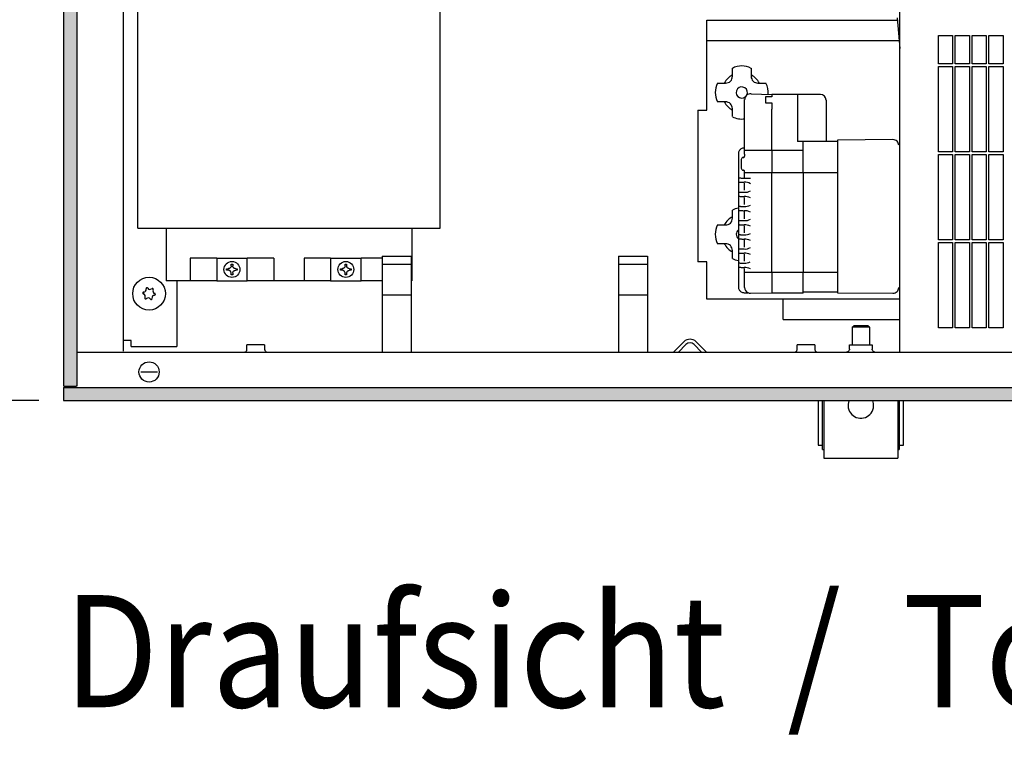
# Model space of a CAD drawing. Units: millimetres. Extents: x 634 to 8682, y 3487 to 8704.
# Drawn here: x 1193 to 1539, y 5935 to 6189 of the extents above; entities that cross this region are included whole.
import ezdxf

# ---------------------------------------------------------------- set-up
doc = ezdxf.new("R2010")
doc.units = ezdxf.units.MM
doc.layers.add('1', color=7, linetype='Continuous')
doc.styles.add('CONVERTER_18', font='txt.shx', dxfattribs={"width": 0.9})
doc.dimstyles.new('ME10_DIM_71', dxfattribs={"dimtxt": 40.25, "dimasz": 40.25, "dimexe": 13.125, "dimexo": 8.75, "dimgap": 15.75, "dimtad": 1, "dimdec": 1, "dimlfac": 0.03937, "dimdsep": 46, "dimtxsty": 'CONVERTER_18', "dimsah": 1, "dimcen": 0.09, "dimclrd": 6, "dimclre": 6, "dimclrt": 3, "dimadec": 0, "dimazin": 0, "dimtfac": 1, "dimtdec": 4, "dimtix": 1, "dimtmove": 0, "dimatfit": 3, "dimfxl": 1, "dimtolj": 1, "dimtzin": 0, "dimarcsym": 0})
pattern_1 = [(45, (0, 0), (-0.007071067812, 0.007071067812), [])]

# ---------------------------------------------------------------- blocks, each defined once
blk = doc.blocks.new('*D66')
at = {"layer": '1', "color": 6, "linetype": 'Continuous'}
for p, q in [((1199.71, 6300.32), (1107.83, 6300.32)), ((1120.96, 6300.32), (1120.96, 6055.32)), ((1199.71, 6055.32), (1107.83, 6055.32))]:
    blk.add_line(p, q, dxfattribs=at)
at = {"layer": '1', "color": 6}
for points in [[(1126.26, 6260.07), (1115.66, 6260.07), (1120.96, 6300.32)], [(1115.66, 6095.57), (1126.26, 6095.57), (1120.96, 6055.32)]]:
    blk.add_solid(points, dxfattribs=at)
at = {"layer": '1', "color": 3, "insert": (1105, 6149.99), "char_height": 40.25, "attachment_point": 7, "rotation": 90, "line_spacing_factor": 0.454545, "style": 'CONVERTER_18'}
blk.add_mtext('9.6', dxfattribs=at)

msp = doc.modelspace()

# ---------------------------------------------------------------- hatches: boundary and pattern name
at = {"layer": '1', "linetype": 'Continuous'}
h = msp.add_hatch(dxfattribs=at)
h.set_pattern_fill('_USER', color=6, scale=0.01, angle=45, pattern_type=0)
h.set_pattern_definition(pattern_1)
h.paths.add_polyline_path([(1212.86, 6295.32), (1208.66, 6295.32), (1208.46, 6295.32), (1208.46, 6060.32), (1208.66, 6060.32), (1212.86, 6060.32), (1213.06, 6060.32), (1213.06, 6295.32)])
h = msp.add_hatch(dxfattribs=at)
h.set_pattern_fill('_USER', color=6, scale=0.01, angle=45, pattern_type=0)
h.set_pattern_definition(pattern_1)
h.paths.add_polyline_path([(3208.46, 6055.32), (1208.46, 6055.32), (1208.46, 6055.52), (1208.46, 6059.72), (1208.46, 6059.92), (3208.46, 6059.92)])

# ---------------------------------------------------------------- linework, layer by layer
at = {"color": 6, "linetype": 'Continuous'}
for p, q in [((1208.46, 6295.32), (1208.46, 6060.32)), ((1213.06, 6295.32), (1213.06, 6060.32)), ((1434.36, 6157.3), (1434.36, 6188.84)), ((1434.36, 6188.84), (1501.29, 6188.84)), ((1501.22, 6189.69), (1502.16, 6178.89)), ((1501.92, 6181.57), (1434.36, 6181.57)), ((1520.71, 6183.52), (1520.71, 6173.52)), ((1521.61, 6173.52), (1521.61, 6183.52)), ((1526.61, 6183.52), (1526.61, 6173.52)), ((1527.51, 6173.52), (1527.51, 6183.52)), ((1532.51, 6183.52), (1532.51, 6173.52)), ((1533.41, 6173.52), (1533.41, 6183.52)), ((1538.41, 6183.52), (1538.41, 6173.52)), ((1520.71, 6173.52), (1515.71, 6173.52)), ((1526.61, 6173.52), (1521.61, 6173.52)), ((1532.51, 6173.52), (1527.51, 6173.52)), ((1538.41, 6173.52), (1533.41, 6173.52)), ((1443.35, 6169.15), (1443.35, 6171.96)), ((1449.96, 6171.96), (1449.96, 6169.15)), ((1515.71, 6172.62), (1520.71, 6172.62)), ((1520.71, 6172.62), (1520.71, 6142.62)), ((1521.61, 6142.62), (1521.61, 6172.62)), ((1521.61, 6172.62), (1526.61, 6172.62)), ((1526.61, 6172.62), (1526.61, 6142.62)), ((1527.51, 6142.62), (1527.51, 6172.62)), ((1527.51, 6172.62), (1532.51, 6172.62)), ((1532.51, 6172.62), (1532.51, 6142.62)), ((1533.41, 6172.62), (1538.41, 6172.62)), ((1533.41, 6142.62), (1533.41, 6172.62)), ((1538.41, 6172.62), (1538.41, 6142.62)), ((1438.17, 6166.77), (1440.98, 6166.77)), ((1452.33, 6166.77), (1455.14, 6166.77)), ((1440.98, 6160.17), (1438.17, 6160.17)), ((1457.26, 6161.97), (1454.96, 6161.97)), ((1454.96, 6161.97), (1454.96, 6159.83)), ((1454.96, 6159.83), (1457.26, 6159.83)), ((1457.26, 6162.81), (1457.26, 6161.97)), ((1457.26, 6159.83), (1457.26, 6157.61)), ((1466.26, 6162.81), (1466.26, 6146.21)), ((1431.16, 6157.3), (1431.16, 6104)), ((1443.35, 6154.98), (1443.35, 6157.79)), ((1457.26, 6143.18), (1457.26, 6157.61)), ((1476.26, 6146.21), (1466.26, 6146.21)), ((1468.26, 6135.16), (1468.26, 6146.21)), ((1480.26, 6146.21), (1480.26, 6135.02)), ((1447.66, 6141.82), (1447.66, 6143.98)), ((1447.66, 6143.18), (1468.26, 6143.18)), ((1457.26, 6143.18), (1457.26, 6135.16)), ((1520.71, 6142.62), (1515.71, 6142.62)), ((1526.61, 6142.62), (1521.61, 6142.62)), ((1532.51, 6142.62), (1527.51, 6142.62)), ((1538.41, 6142.62), (1533.41, 6142.62)), ((1446.46, 6139.91), (1446.46, 6136.95)), ((1447.66, 6141.82), (1447.66, 6141.08)), ((1515.71, 6141.72), (1520.71, 6141.72)), ((1520.71, 6141.72), (1520.71, 6111.72)), ((1521.61, 6141.72), (1526.61, 6141.72)), ((1521.61, 6111.72), (1521.61, 6141.72)), ((1526.61, 6141.72), (1526.61, 6111.72)), ((1527.51, 6141.72), (1532.51, 6141.72)), ((1527.51, 6111.72), (1527.51, 6141.72)), ((1532.51, 6141.72), (1532.51, 6111.72)), ((1533.41, 6141.72), (1538.41, 6141.72)), ((1533.41, 6111.72), (1533.41, 6141.72)), ((1538.41, 6141.72), (1538.41, 6111.72)), ((1447.66, 6133.59), (1447.66, 6135.77)), ((1480.26, 6135.2), (1447.66, 6135.2)), ((1457.26, 6100.29), (1457.26, 6135.16)), ((1468.26, 6135.16), (1468.26, 6100.29)), ((1447.46, 6133.42), (1449.66, 6133.42)), ((1480.26, 6135.02), (1480.26, 6100.45)), ((1447.66, 6129.11), (1447.66, 6131.6)), ((1447.66, 6124.13), (1447.66, 6126.62)), ((1443.35, 6119.34), (1443.35, 6122.15)), ((1447.66, 6119.14), (1447.66, 6121.64)), ((1244.46, 6115.82), (1244.46, 6097.32)), ((1330.71, 6115.82), (1330.71, 6097.32)), ((1438.17, 6116.96), (1440.98, 6116.96)), ((1447.66, 6114.16), (1447.66, 6116.65)), ((1447.66, 6109.18), (1447.66, 6111.67)), ((1520.71, 6111.72), (1515.71, 6111.72)), ((1526.61, 6111.72), (1521.61, 6111.72)), ((1532.51, 6111.72), (1527.51, 6111.72)), ((1538.41, 6111.72), (1533.41, 6111.72)), ((1440.98, 6110.36), (1438.17, 6110.36)), ((1443.35, 6105.17), (1443.35, 6107.98)), ((1515.71, 6110.82), (1520.71, 6110.82)), ((1520.71, 6110.82), (1520.71, 6080.82)), ((1521.61, 6110.82), (1526.61, 6110.82)), ((1521.61, 6080.82), (1521.61, 6110.82)), ((1526.61, 6110.82), (1526.61, 6080.82)), ((1527.51, 6110.82), (1532.51, 6110.82)), ((1527.51, 6080.82), (1527.51, 6110.82)), ((1532.51, 6110.82), (1532.51, 6080.82)), ((1533.41, 6110.82), (1538.41, 6110.82)), ((1533.41, 6080.82), (1533.41, 6110.82)), ((1538.41, 6110.82), (1538.41, 6080.82)), ((1262.23, 6105.32), (1252.93, 6105.32)), ((1252.93, 6105.32), (1252.93, 6097.32)), ((1262.23, 6105.32), (1262.23, 6097.32)), ((1262.23, 6105.32), (1262.27, 6105.32)), ((1262.27, 6105.32), (1263.2, 6105.32)), ((1263.2, 6105.32), (1271.97, 6105.32)), ((1271.97, 6105.32), (1272.89, 6105.32)), ((1272.89, 6105.32), (1272.93, 6105.32)), ((1272.93, 6097.32), (1272.93, 6105.32)), ((1282.23, 6105.32), (1272.93, 6105.32)), ((1282.23, 6105.32), (1282.23, 6097.32)), ((1302.23, 6105.32), (1292.93, 6105.32)), ((1292.93, 6105.32), (1292.93, 6097.32)), ((1302.23, 6105.32), (1302.23, 6097.32)), ((1302.23, 6105.32), (1302.27, 6105.32)), ((1302.27, 6105.32), (1303.2, 6105.32)), ((1303.2, 6105.32), (1311.97, 6105.32)), ((1311.97, 6105.32), (1312.89, 6105.32)), ((1312.89, 6105.32), (1312.93, 6105.32)), ((1312.93, 6097.32), (1312.93, 6105.32)), ((1320.36, 6105.32), (1312.93, 6105.32)), ((1320.36, 6105.97), (1330.56, 6105.97)), ((1320.36, 6105.97), (1320.36, 6072.32)), ((1330.56, 6105.97), (1330.56, 6072.32)), ((1403.36, 6105.97), (1413.56, 6105.97)), ((1403.36, 6105.97), (1403.36, 6072.32)), ((1413.56, 6105.97), (1413.56, 6072.32)), ((1447.66, 6104.2), (1447.66, 6106.69)), ((1265.71, 6101.58), (1266.25, 6101.58)), ((1265.71, 6101.05), (1265.71, 6101.58)), ((1266.25, 6101.05), (1265.71, 6101.05)), ((1266.26, 6101.58), (1266.25, 6101.58)), ((1266.26, 6101.05), (1266.25, 6101.05)), ((1266.3, 6101.59), (1266.26, 6101.58)), ((1266.3, 6101.05), (1266.26, 6101.05)), ((1266.41, 6101.6), (1266.3, 6101.59)), ((1266.51, 6101.02), (1266.3, 6101.05)), ((1266.57, 6101.64), (1266.41, 6101.6)), ((1266.57, 6101), (1266.51, 6101.02)), ((1266.65, 6101.66), (1266.57, 6101.64)), ((1266.59, 6100.99), (1266.57, 6101)), ((1266.7, 6100.95), (1266.59, 6100.99)), ((1266.72, 6101.69), (1266.65, 6101.66)), ((1266.72, 6100.94), (1266.7, 6100.95)), ((1266.75, 6101.71), (1266.72, 6101.69)), ((1266.78, 6100.91), (1266.72, 6100.94)), ((1266.78, 6101.73), (1266.75, 6101.71)), ((1266.8, 6101.74), (1266.78, 6101.73)), ((1266.86, 6100.85), (1266.78, 6100.91)), ((1266.83, 6101.76), (1266.8, 6101.74)), ((1266.95, 6101.85), (1266.83, 6101.76)), ((1266.9, 6100.83), (1266.86, 6100.85)), ((1266.92, 6100.81), (1266.9, 6100.83)), ((1266.98, 6100.76), (1266.92, 6100.81)), ((1267.11, 6102.02), (1266.95, 6101.85)), ((1267, 6100.74), (1266.98, 6100.76)), ((1267.03, 6100.7), (1267, 6100.74)), ((1267.06, 6100.68), (1267.03, 6100.7)), ((1267.08, 6100.64), (1267.06, 6100.68)), ((1267.13, 6100.58), (1267.08, 6100.64)), ((1267.15, 6102.08), (1267.11, 6102.02)), ((1267.16, 6100.54), (1267.13, 6100.58)), ((1267.16, 6102.1), (1267.15, 6102.08)), ((1267.17, 6102.12), (1267.16, 6102.1)), ((1267.18, 6102.13), (1267.17, 6102.12)), ((1267.2, 6102.17), (1267.18, 6102.13)), ((1267.25, 6102.28), (1267.2, 6102.17)), ((1267.29, 6102.43), (1267.25, 6102.28)), ((1267.3, 6102.49), (1267.29, 6102.43)), ((1267.31, 6102.55), (1267.3, 6102.49)), ((1267.32, 6102.64), (1267.31, 6102.55)), ((1267.32, 6102.65), (1267.32, 6103.19)), ((1267.32, 6103.19), (1267.85, 6103.19)), ((1267.32, 6102.65), (1267.32, 6102.64)), ((1267.85, 6103.19), (1267.85, 6102.65)), ((1267.85, 6102.64), (1267.85, 6102.65)), ((1267.86, 6102.49), (1267.85, 6102.64)), ((1267.9, 6102.33), (1267.86, 6102.49)), ((1267.92, 6102.28), (1267.9, 6102.33)), ((1267.94, 6102.23), (1267.92, 6102.28)), ((1267.96, 6102.17), (1267.94, 6102.23)), ((1267.99, 6102.12), (1267.96, 6102.17)), ((1268.01, 6102.1), (1267.99, 6102.12)), ((1268.01, 6102.08), (1268.01, 6102.1)), ((1268.04, 6102.04), (1268.01, 6102.08)), ((1268.01, 6100.54), (1268.04, 6100.58)), ((1268.06, 6102.02), (1268.04, 6102.04)), ((1268.04, 6100.59), (1268.08, 6100.64)), ((1268.04, 6100.58), (1268.04, 6100.59)), ((1268.11, 6101.96), (1268.06, 6102.02)), ((1268.08, 6100.64), (1268.13, 6100.7)), ((1268.18, 6101.88), (1268.11, 6101.96)), ((1268.13, 6100.7), (1268.16, 6100.74)), ((1268.16, 6100.74), (1268.24, 6100.81)), ((1268.21, 6101.85), (1268.18, 6101.88)), ((1268.27, 6101.8), (1268.21, 6101.85)), ((1268.24, 6100.81), (1268.3, 6100.85)), ((1268.33, 6101.76), (1268.27, 6101.8)), ((1268.3, 6100.85), (1268.35, 6100.89)), ((1268.35, 6101.75), (1268.33, 6101.76)), ((1268.36, 6101.74), (1268.35, 6101.75)), ((1268.35, 6100.89), (1268.38, 6100.91)), ((1268.38, 6101.73), (1268.36, 6101.74)), ((1268.41, 6101.71), (1268.38, 6101.73)), ((1268.38, 6100.91), (1268.47, 6100.95)), ((1268.52, 6101.66), (1268.41, 6101.71)), ((1268.47, 6100.95), (1268.55, 6100.98)), ((1268.55, 6101.65), (1268.52, 6101.66)), ((1268.59, 6101.64), (1268.55, 6101.65)), ((1268.55, 6100.98), (1268.57, 6100.99)), ((1268.57, 6100.99), (1268.59, 6101)), ((1268.65, 6101.62), (1268.59, 6101.64)), ((1268.59, 6101), (1268.9, 6101.05)), ((1268.9, 6101.58), (1268.65, 6101.62)), ((1268.92, 6101.58), (1268.9, 6101.58)), ((1268.9, 6101.05), (1268.92, 6101.05)), ((1268.92, 6101.58), (1269.45, 6101.58)), ((1269.45, 6101.05), (1268.92, 6101.05)), ((1269.45, 6101.58), (1269.45, 6101.05)), ((1305.71, 6101.58), (1306.25, 6101.58)), ((1305.71, 6101.05), (1305.71, 6101.58)), ((1306.25, 6101.05), (1305.71, 6101.05)), ((1306.26, 6101.58), (1306.25, 6101.58)), ((1306.26, 6101.05), (1306.25, 6101.05)), ((1306.3, 6101.59), (1306.26, 6101.58)), ((1306.3, 6101.05), (1306.26, 6101.05)), ((1306.41, 6101.6), (1306.3, 6101.59)), ((1306.51, 6101.02), (1306.3, 6101.05)), ((1306.57, 6101.64), (1306.41, 6101.6)), ((1306.57, 6101), (1306.51, 6101.02)), ((1306.65, 6101.66), (1306.57, 6101.64)), ((1306.59, 6100.99), (1306.57, 6101)), ((1306.7, 6100.95), (1306.59, 6100.99)), ((1306.72, 6101.69), (1306.65, 6101.66)), ((1306.72, 6100.94), (1306.7, 6100.95)), ((1306.75, 6101.71), (1306.72, 6101.69)), ((1306.78, 6100.91), (1306.72, 6100.94)), ((1306.78, 6101.73), (1306.75, 6101.71)), ((1306.8, 6101.74), (1306.78, 6101.73)), ((1306.86, 6100.85), (1306.78, 6100.91)), ((1306.83, 6101.76), (1306.8, 6101.74)), ((1306.95, 6101.85), (1306.83, 6101.76)), ((1306.9, 6100.83), (1306.86, 6100.85)), ((1306.92, 6100.81), (1306.9, 6100.83)), ((1306.98, 6100.76), (1306.92, 6100.81)), ((1307.11, 6102.02), (1306.95, 6101.85)), ((1307, 6100.74), (1306.98, 6100.76)), ((1307.03, 6100.7), (1307, 6100.74)), ((1307.06, 6100.68), (1307.03, 6100.7)), ((1307.08, 6100.64), (1307.06, 6100.68)), ((1307.13, 6100.58), (1307.08, 6100.64)), ((1307.15, 6102.08), (1307.11, 6102.02)), ((1307.16, 6100.54), (1307.13, 6100.58)), ((1307.16, 6102.1), (1307.15, 6102.08)), ((1307.17, 6102.12), (1307.16, 6102.1)), ((1307.18, 6102.13), (1307.17, 6102.12)), ((1307.2, 6102.17), (1307.18, 6102.13)), ((1307.25, 6102.28), (1307.2, 6102.17)), ((1307.29, 6102.43), (1307.25, 6102.28)), ((1307.3, 6102.49), (1307.29, 6102.43)), ((1307.31, 6102.55), (1307.3, 6102.49)), ((1307.32, 6102.64), (1307.31, 6102.55)), ((1307.32, 6102.65), (1307.32, 6103.19)), ((1307.32, 6103.19), (1307.85, 6103.19)), ((1307.32, 6102.65), (1307.32, 6102.64)), ((1307.85, 6103.19), (1307.85, 6102.65)), ((1307.85, 6102.64), (1307.85, 6102.65)), ((1307.86, 6102.49), (1307.85, 6102.64)), ((1307.9, 6102.33), (1307.86, 6102.49)), ((1307.92, 6102.28), (1307.9, 6102.33)), ((1307.94, 6102.23), (1307.92, 6102.28)), ((1307.96, 6102.17), (1307.94, 6102.23)), ((1307.99, 6102.12), (1307.96, 6102.17)), ((1308.01, 6102.1), (1307.99, 6102.12)), ((1308.01, 6102.08), (1308.01, 6102.1)), ((1308.04, 6102.04), (1308.01, 6102.08)), ((1308.01, 6100.54), (1308.04, 6100.58)), ((1308.06, 6102.02), (1308.04, 6102.04)), ((1308.04, 6100.59), (1308.08, 6100.64)), ((1308.04, 6100.58), (1308.04, 6100.59)), ((1308.11, 6101.96), (1308.06, 6102.02)), ((1308.08, 6100.64), (1308.13, 6100.7)), ((1308.18, 6101.88), (1308.11, 6101.96)), ((1308.13, 6100.7), (1308.16, 6100.74)), ((1308.16, 6100.74), (1308.24, 6100.81)), ((1308.21, 6101.85), (1308.18, 6101.88)), ((1308.27, 6101.8), (1308.21, 6101.85)), ((1308.24, 6100.81), (1308.3, 6100.85)), ((1308.33, 6101.76), (1308.27, 6101.8)), ((1308.3, 6100.85), (1308.35, 6100.89)), ((1308.35, 6101.75), (1308.33, 6101.76)), ((1308.36, 6101.74), (1308.35, 6101.75)), ((1308.35, 6100.89), (1308.38, 6100.91)), ((1308.38, 6101.73), (1308.36, 6101.74)), ((1308.41, 6101.71), (1308.38, 6101.73)), ((1308.38, 6100.91), (1308.47, 6100.95)), ((1308.52, 6101.66), (1308.41, 6101.71)), ((1308.47, 6100.95), (1308.55, 6100.98)), ((1308.55, 6101.65), (1308.52, 6101.66)), ((1308.59, 6101.64), (1308.55, 6101.65)), ((1308.55, 6100.98), (1308.57, 6100.99)), ((1308.57, 6100.99), (1308.59, 6101)), ((1308.65, 6101.62), (1308.59, 6101.64)), ((1308.59, 6101), (1308.9, 6101.05)), ((1308.9, 6101.58), (1308.65, 6101.62)), ((1308.92, 6101.58), (1308.9, 6101.58)), ((1308.9, 6101.05), (1308.92, 6101.05)), ((1308.92, 6101.58), (1309.45, 6101.58)), ((1309.45, 6101.05), (1308.92, 6101.05)), ((1309.45, 6101.58), (1309.45, 6101.05)), ((1320.36, 6103.18), (1330.56, 6103.18)), ((1403.36, 6103.18), (1413.56, 6103.18)), ((1434.36, 6104), (1431.16, 6104)), ((1434.36, 6090.94), (1434.36, 6104)), ((1447.66, 6095), (1447.66, 6101.71)), ((1252.93, 6097.32), (1244.46, 6097.32)), ((1248.21, 6097.32), (1248.21, 6074.32)), ((1262.23, 6097.32), (1252.93, 6097.32)), ((1262.23, 6097.32), (1262.27, 6097.32)), ((1262.27, 6097.32), (1263.2, 6097.32)), ((1263.2, 6097.32), (1271.97, 6097.32)), ((1267.18, 6100.5), (1267.16, 6100.54)), ((1267.23, 6100.41), (1267.18, 6100.5)), ((1267.3, 6100.14), (1267.23, 6100.41)), ((1267.31, 6100.09), (1267.3, 6100.14)), ((1267.31, 6100.06), (1267.31, 6100.09)), ((1267.32, 6100), (1267.31, 6100.06)), ((1267.32, 6099.98), (1267.32, 6100)), ((1267.32, 6099.45), (1267.32, 6099.98)), ((1267.85, 6099.45), (1267.32, 6099.45)), ((1267.85, 6100.06), (1267.86, 6100.14)), ((1267.85, 6100), (1267.85, 6100.06)), ((1267.85, 6099.98), (1267.85, 6100)), ((1267.85, 6099.98), (1267.85, 6099.45)), ((1267.86, 6100.14), (1267.87, 6100.2)), ((1267.87, 6100.2), (1268.01, 6100.54)), ((1271.97, 6097.32), (1272.89, 6097.32)), ((1272.89, 6097.32), (1272.93, 6097.32)), ((1282.23, 6097.32), (1272.93, 6097.32)), ((1292.93, 6097.32), (1282.23, 6097.32)), ((1290.03, 6097.32), (1289.99, 6097.28)), ((1302.23, 6097.32), (1292.93, 6097.32)), ((1302.23, 6097.32), (1302.27, 6097.32)), ((1302.27, 6097.32), (1303.2, 6097.32)), ((1303.2, 6097.32), (1311.97, 6097.32)), ((1307.18, 6100.5), (1307.16, 6100.54)), ((1307.23, 6100.41), (1307.18, 6100.5)), ((1307.3, 6100.14), (1307.23, 6100.41)), ((1307.31, 6100.09), (1307.3, 6100.14)), ((1307.31, 6100.06), (1307.31, 6100.09)), ((1307.32, 6100), (1307.31, 6100.06)), ((1307.32, 6099.98), (1307.32, 6100)), ((1307.32, 6099.45), (1307.32, 6099.98)), ((1307.85, 6099.45), (1307.32, 6099.45)), ((1307.85, 6100.06), (1307.86, 6100.14)), ((1307.85, 6100), (1307.85, 6100.06)), ((1307.85, 6099.98), (1307.85, 6100)), ((1307.85, 6099.98), (1307.85, 6099.45)), ((1307.86, 6100.14), (1307.87, 6100.2)), ((1307.87, 6100.2), (1308.01, 6100.54)), ((1311.97, 6097.32), (1312.89, 6097.32)), ((1312.89, 6097.32), (1312.93, 6097.32)), ((1320.36, 6097.32), (1312.93, 6097.32)), ((1330.71, 6097.32), (1330.56, 6097.32)), ((1447.66, 6100.34), (1480.26, 6100.34)), ((1457.26, 6100.29), (1457.26, 6093.13)), ((1468.26, 6093.49), (1468.26, 6100.29)), ((1480.26, 6100.45), (1480.26, 6093.49)), ((1320.36, 6092.4), (1330.56, 6092.4)), ((1403.36, 6092.4), (1413.56, 6092.4)), ((1502.16, 6090.94), (1434.36, 6090.94)), ((1461.13, 6083.7), (1461.13, 6090.94)), ((1461.13, 6083.7), (1502.16, 6083.7)), ((1485.46, 6081.07), (1485.96, 6081.57)), ((1485.46, 6081.07), (1485.46, 6074.82)), ((1491.46, 6081.07), (1485.46, 6081.07)), ((1490.96, 6081.57), (1485.96, 6081.57)), ((1491.46, 6081.07), (1490.96, 6081.57)), ((1491.46, 6081.07), (1491.46, 6074.82)), ((1231.06, 6076.32), (1229.46, 6076.32)), ((1232.21, 6076.32), (1231.06, 6076.32)), ((1232.21, 6074.32), (1232.21, 6076.32)), ((1232.21, 6074.32), (1248.21, 6074.32)), ((1272.79, 6072.87), (1272.84, 6073.04)), ((1272.84, 6073.04), (1272.86, 6073.23)), ((1272.86, 6073.23), (1272.86, 6074.82)), ((1279.06, 6074.82), (1279.06, 6073.23)), ((1279.06, 6073.23), (1279.08, 6073.04)), ((1279.08, 6073.04), (1279.13, 6072.87)), ((1422.71, 6072.32), (1426.34, 6075.94)), ((1422.71, 6072.32), (1426.34, 6075.94)), ((1422.71, 6072.32), (1426.34, 6075.94)), ((1424.38, 6072.32), (1427.04, 6074.98)), ((1424.38, 6072.32), (1427.04, 6074.98)), ((1424.38, 6072.32), (1427.04, 6074.98)), ((1429.87, 6074.98), (1432.54, 6072.32)), ((1429.87, 6074.98), (1432.54, 6072.32)), ((1429.87, 6074.98), (1432.54, 6072.32)), ((1430.58, 6075.94), (1434.2, 6072.32)), ((1430.58, 6075.94), (1434.2, 6072.32)), ((1430.58, 6075.94), (1434.2, 6072.32)), ((1466.03, 6072.87), (1466.09, 6073.04)), ((1466.09, 6073.04), (1466.1, 6073.23)), ((1466.1, 6073.23), (1466.1, 6074.82)), ((1469.69, 6074.82), (1466.1, 6074.82)), ((1472.3, 6074.82), (1469.69, 6074.82)), ((1472.3, 6074.82), (1472.3, 6073.23)), ((1472.3, 6073.23), (1472.32, 6073.04)), ((1472.32, 6073.04), (1472.38, 6072.87)), ((1484.38, 6072.94), (1484.28, 6072.76)), ((1484.44, 6073.14), (1484.38, 6072.94)), ((1484.45, 6073.24), (1484.44, 6073.14)), ((1484.46, 6073.34), (1484.45, 6073.24)), ((1484.46, 6073.34), (1484.46, 6074.82)), ((1484.46, 6074.82), (1492.46, 6074.82)), ((1492.46, 6074.82), (1492.46, 6073.34)), ((1492.48, 6073.14), (1492.46, 6073.34)), ((1492.54, 6072.94), (1492.48, 6073.14)), ((1492.64, 6072.76), (1492.54, 6072.94)), ((1271.95, 6072.32), (1272.09, 6072.33)), ((1272.09, 6072.33), (1272.27, 6072.37)), ((1272.27, 6072.37), (1272.43, 6072.45)), ((1272.43, 6072.45), (1272.58, 6072.57)), ((1272.58, 6072.57), (1272.7, 6072.71)), ((1272.7, 6072.71), (1272.79, 6072.87)), ((1279.13, 6072.87), (1279.22, 6072.71)), ((1279.22, 6072.71), (1279.34, 6072.57)), ((1279.34, 6072.57), (1279.49, 6072.45)), ((1279.49, 6072.45), (1279.65, 6072.37)), ((1279.65, 6072.37), (1279.83, 6072.33)), ((1465.2, 6072.32), (1465.33, 6072.33)), ((1465.33, 6072.33), (1465.51, 6072.37)), ((1465.51, 6072.37), (1465.68, 6072.45)), ((1465.68, 6072.45), (1465.82, 6072.57)), ((1465.82, 6072.57), (1465.94, 6072.71)), ((1465.94, 6072.71), (1466.03, 6072.87)), ((1472.38, 6072.87), (1472.47, 6072.71)), ((1472.47, 6072.71), (1472.59, 6072.57)), ((1472.59, 6072.57), (1472.73, 6072.45)), ((1472.73, 6072.45), (1472.9, 6072.37)), ((1472.9, 6072.37), (1473.07, 6072.33)), ((1483.59, 6072.33), (1483.44, 6072.32)), ((1483.79, 6072.38), (1483.59, 6072.33)), ((1483.98, 6072.47), (1483.79, 6072.38)), ((1484.14, 6072.6), (1483.98, 6072.47)), ((1484.28, 6072.76), (1484.14, 6072.6)), ((1492.78, 6072.6), (1492.64, 6072.76)), ((1492.94, 6072.47), (1492.78, 6072.6)), ((1493.13, 6072.38), (1492.94, 6072.47)), ((1493.33, 6072.33), (1493.13, 6072.38)), ((1235.52, 6065.32), (1241.4, 6065.32)), ((1208.66, 6060.32), (1208.46, 6060.32)), ((1208.46, 6059.92), (3208.46, 6059.92)), ((1208.46, 6059.92), (1208.46, 6059.72)), ((1208.46, 6059.72), (1208.46, 6055.52)), ((1208.66, 6060.32), (1212.86, 6060.32)), ((1209.46, 6060.17), (1209.46, 6060.32)), ((1209.46, 6059.92), (1209.46, 6060.17)), ((1209.46, 6059.92), (1209.46, 6059.92)), ((1213.06, 6060.32), (1212.86, 6060.32)), ((1208.46, 6055.52), (1208.46, 6055.32)), ((1208.46, 6055.32), (3208.46, 6055.32)), ((1473.46, 6055.32), (1473.46, 6039.57)), ((1474.96, 6038.07), (1474.96, 6055.32)), ((1475.46, 6055.32), (1475.46, 6036.07)), ((1484.32, 6055.32), (1484.28, 6055.23)), ((1492.64, 6055.23), (1492.59, 6055.32)), ((1501.46, 6055.32), (1501.46, 6036.07)), ((1501.96, 6055.32), (1501.96, 6038.07)), ((1503.46, 6039.57), (1503.46, 6055.32)), ((1473.46, 6039.57), (1474.96, 6039.57)), ((1501.96, 6039.57), (1503.46, 6039.57)), ((1474.96, 6038.07), (1475.46, 6038.07)), ((1475.46, 6036.07), (1475.46, 6035.07)), ((1475.46, 6035.07), (1501.46, 6035.07)), ((1501.46, 6038.07), (1501.96, 6038.07)), ((1501.46, 6036.07), (1501.46, 6035.07))]:
    msp.add_line(p, q, dxfattribs=at)
at = {"color": 1, "linetype": 'Continuous'}
for p, q in [((1229.46, 6072.57), (1229.46, 6283.07)), ((1502.16, 6072.32), (1502.16, 6283.32)), ((1502.16, 6072.32), (1502.16, 6283.32)), ((1234.46, 6115.82), (1234.46, 6251.32)), ((1340.71, 6115.82), (1340.71, 6251.32)), ((1515.71, 6183.52), (1520.71, 6183.52)), ((1515.71, 6173.52), (1515.71, 6183.52)), ((1521.61, 6183.52), (1526.61, 6183.52)), ((1527.51, 6183.52), (1532.51, 6183.52)), ((1533.41, 6183.52), (1538.41, 6183.52)), ((1515.71, 6142.62), (1515.71, 6172.62)), ((1449.94, 6162.95), (1457.26, 6162.81)), ((1447.66, 6143.98), (1447.66, 6160.96)), ((1474.26, 6162.81), (1457.26, 6162.81)), ((1476.26, 6160.81), (1476.26, 6146.21)), ((1480.26, 6146.21), (1476.26, 6146.21)), ((1499.74, 6146.93), (1480.26, 6146.75)), ((1480.26, 6146.75), (1480.26, 6146.21)), ((1447.66, 6143.98), (1447.46, 6143.98)), ((1445.46, 6141.99), (1445.46, 6095.16)), ((1515.71, 6111.72), (1515.71, 6141.72)), ((1234.46, 6115.82), (1340.71, 6115.82)), ((1515.71, 6080.82), (1515.71, 6110.82)), ((1447.46, 6093.17), (1448.82, 6093.17)), ((1449.66, 6092.99), (1457.26, 6093.13)), ((1457.26, 6093.13), (1457.26, 6092.99)), ((1468.26, 6092.99), (1457.26, 6092.99)), ((1468.26, 6093.49), (1480.26, 6093.49)), ((1468.26, 6092.99), (1468.26, 6093.49)), ((1480.26, 6093.49), (1480.26, 6093.15)), ((1480.26, 6093.15), (1499.74, 6092.97)), ((1520.71, 6080.82), (1515.71, 6080.82)), ((1526.61, 6080.82), (1521.61, 6080.82)), ((1532.51, 6080.82), (1527.51, 6080.82)), ((1538.41, 6080.82), (1533.41, 6080.82)), ((1213.06, 6072.32), (1502.16, 6072.32)), ((1502.16, 6072.32), (1580.63, 6072.32))]:
    msp.add_line(p, q, dxfattribs=at)
at = {"color": 6, "linetype": 'Continuous'}
for centre, radius in [((1267.58, 6101.32), 2.8), ((1307.58, 6101.32), 2.8), ((1238.46, 6092.82), 5.75), ((1238.46, 6065.32), 3.55)]:
    msp.add_circle(centre, radius, dxfattribs=at)
for centre, radius, start, end in [((1236.44, 6094.34), 1, 278.3119, 7.8779), ((1237.69, 6094.61), 0.3, 18.6832, 207.5067), ((1238.76, 6095.33), 1, 218.3119, 307.8779), ((1239.63, 6094.38), 0.3, 318.6832, 147.5067), ((1240.78, 6093.81), 1, 158.3119, 247.8779), ((1236.52, 6093.05), 0.3, 78.6832, 267.5067), ((1236.13, 6091.83), 1, 338.3119, 67.8779), ((1237.29, 6091.26), 0.3, 138.6832, 327.5067), ((1238.15, 6090.31), 1, 38.3119, 127.8779), ((1239.22, 6091.02), 0.3, 198.6832, 27.5067), ((1240.48, 6091.3), 1, 98.3119, 187.8779), ((1240.39, 6092.58), 0.3, 258.6832, 87.5067), ((1428.46, 6073.82), 3, 45, 135), ((1428.46, 6073.57), 2, 45, 135), ((1488.46, 6053.57), 4.5, 158.2756, 356.8962), ((1488.46, 6053.57), 4.5, 356.8955, 21.7237)]:
    msp.add_arc(centre, radius, start, end, dxfattribs=at)
at = {"color": 1, "linetype": 'Continuous'}
for points in [[(1447.46, 6143.98), (1446.94, 6143.91), (1446.46, 6143.71), (1446.04, 6143.39), (1445.73, 6142.98), (1445.53, 6142.5), (1445.46, 6141.99)], [(1445.46, 6095.16), (1445.53, 6094.65), (1445.73, 6094.17), (1446.04, 6093.76), (1446.46, 6093.44), (1446.94, 6093.24), (1447.46, 6093.17)]]:
    msp.add_spline(points, degree=3, dxfattribs=at)
at = {"color": 6, "linetype": 'Continuous'}
for points in [[(1445.46, 6133.59), (1445.49, 6133.56), (1445.58, 6133.53), (1445.73, 6133.5), (1446.04, 6133.47), (1446.46, 6133.44), (1446.94, 6133.42), (1447.46, 6133.42)], [(1445.46, 6132.1), (1445.49, 6132.07), (1445.58, 6132.04), (1445.73, 6132.01), (1446.04, 6131.97), (1446.46, 6131.94), (1446.94, 6131.93), (1447.46, 6131.92)], [(1445.46, 6128.61), (1445.49, 6128.58), (1445.58, 6128.55), (1445.73, 6128.52), (1446.04, 6128.49), (1446.46, 6128.46), (1446.94, 6128.44), (1447.46, 6128.43)], [(1445.46, 6127.11), (1445.49, 6127.08), (1445.58, 6127.05), (1445.73, 6127.03), (1446.04, 6126.99), (1446.46, 6126.96), (1446.94, 6126.95), (1447.46, 6126.94)], [(1445.46, 6123.63), (1445.49, 6123.6), (1445.58, 6123.57), (1445.73, 6123.54), (1446.04, 6123.5), (1446.46, 6123.48), (1446.94, 6123.46), (1447.46, 6123.45)], [(1445.46, 6122.13), (1445.49, 6122.1), (1445.58, 6122.07), (1445.73, 6122.05), (1446.04, 6122.01), (1446.46, 6121.98), (1446.94, 6121.97), (1447.46, 6121.96)], [(1445.46, 6118.65), (1445.49, 6118.62), (1445.58, 6118.59), (1445.73, 6118.56), (1446.04, 6118.52), (1446.46, 6118.5), (1446.94, 6118.48), (1447.46, 6118.47)], [(1445.46, 6117.15), (1445.49, 6117.12), (1445.58, 6117.09), (1445.73, 6117.07), (1446.04, 6117.03), (1446.46, 6117), (1446.94, 6116.98), (1447.46, 6116.98)], [(1445.46, 6113.67), (1445.49, 6113.64), (1445.58, 6113.61), (1445.73, 6113.58), (1446.04, 6113.54), (1446.46, 6113.51), (1446.94, 6113.5), (1447.46, 6113.49)], [(1445.46, 6112.17), (1445.49, 6112.14), (1445.58, 6112.11), (1445.73, 6112.08), (1446.04, 6112.05), (1446.46, 6112.02), (1446.94, 6112), (1447.46, 6112)], [(1445.46, 6108.68), (1445.49, 6108.65), (1445.58, 6108.63), (1445.73, 6108.6), (1446.04, 6108.56), (1446.46, 6108.53), (1446.94, 6108.52), (1447.46, 6108.51)], [(1445.46, 6107.19), (1445.49, 6107.16), (1445.58, 6107.13), (1445.73, 6107.1), (1446.04, 6107.07), (1446.46, 6107.04), (1446.94, 6107.02), (1447.46, 6107.02)], [(1445.46, 6103.7), (1445.49, 6103.67), (1445.58, 6103.64), (1445.73, 6103.62), (1446.04, 6103.58), (1446.46, 6103.55), (1446.94, 6103.54), (1447.46, 6103.53)], [(1445.46, 6102.21), (1445.49, 6102.18), (1445.58, 6102.15), (1445.73, 6102.12), (1446.04, 6102.09), (1446.46, 6102.06), (1446.94, 6102.04), (1447.46, 6102.04)]]:
    msp.add_spline(points, degree=3, dxfattribs=at)
at = {"layer": '1', "color": 6, "linetype": 'Continuous'}
for p, q in [((1431.16, 6157.3), (1434.36, 6157.3)), ((1279.06, 6074.82), (1272.86, 6074.82)), ((1423.46, 6072.32), (1433.46, 6072.32))]:
    msp.add_line(p, q, dxfattribs=at)
for centre, radius, start, end in [((1446.66, 6165.78), 7, 61.8423, 118.1577), ((1444.34, 6163.47), 7, 151.8423, 208.1577), ((1446.66, 6163.47), 6.99, 118.1973, 151.7958), ((1441.06, 6169.07), 2.3, 268.1226, 1.8594), ((1446.66, 6163.47), 6.99, 28.1973, 61.7958), ((1452.26, 6169.07), 2.3, 178.1226, 271.8594), ((1448.97, 6163.47), 7, 354.8105, 28.1577), ((1446.66, 6163.47), 1.97, 332.6474, 308.1626), ((1446.66, 6163.47), 6.99, 208.2042, 241.8027), ((1441.05, 6157.87), 2.3, 358.1226, 91.8594), ((1446.66, 6161.15), 7, 241.8423, 278.2194), ((1447.18, 6139.94), 0.726, 88.9353, 182.9776), ((1447.23, 6141.09), 0.423, 264.7867, 357.9002), ((1447.18, 6136.91), 0.726, 177.0224, 271.0647), ((1447.24, 6135.77), 0.416, 359.0443, 96.3458), ((1447.84, 6128.5), 3.45, 58.133, 96.3527), ((1447.81, 6132), 3.58, 264.3876, 301.1267), ((1447.67, 6122.77), 4.18, 61.5798, 92.906), ((1446.66, 6115.97), 7, 99.8709, 118.1577), ((1447.8, 6127.02), 3.59, 264.3523, 301.0915), ((1447.67, 6117.79), 4.18, 61.5779, 92.9078), ((1446.66, 6113.66), 6.99, 118.1973, 151.7958), ((1441.06, 6119.26), 2.3, 268.1226, 1.8594), ((1447.81, 6122.03), 3.58, 264.3876, 301.1267), ((1444.34, 6113.66), 7, 151.8423, 208.1577), ((1446.66, 6113.66), 1.97, 127.6239, 232.3761), ((1447.67, 6112.81), 4.18, 61.5752, 92.9105), ((1447.81, 6117.05), 3.58, 264.3876, 301.1267), ((1447.67, 6107.82), 4.18, 61.5807, 92.905), ((1446.66, 6113.66), 6.99, 208.2042, 241.8027), ((1441.05, 6108.06), 2.3, 358.1226, 91.8594), ((1447.81, 6112.07), 3.58, 264.3876, 301.1267), ((1446.66, 6111.34), 7, 241.8423, 260.1353), ((1447.65, 6102.76), 4.26, 61.9059, 92.5799), ((1447.81, 6107.06), 3.55, 264.342, 300.5783), ((1447.67, 6097.86), 4.18, 61.5863, 92.8994), ((1449.65, 6094.99), 2, 179.5837, 245.2771)]:
    msp.add_arc(centre, radius, start, end, dxfattribs=at)
at = {"layer": '1', "color": 1, "linetype": 'Continuous'}
for centre, radius, start, end in [((1449.6, 6161.03), 1.94, 79.9632, 182.1757), ((1474.26, 6160.81), 2, 0, 90), ((1499.76, 6144.93), 2, 0, 90.5415), ((1499.76, 6094.97), 2, 269.4585, 0), ((1449.65, 6094.99), 2, 245.2771, 270.08)]:
    msp.add_arc(centre, radius, start, end, dxfattribs=at)

# ---------------------------------------------------------------- texts
at = {"layer": '1', "color": 3, "style": 'CONVERTER_18', "width": 0.9}
msp.add_text('Draufsicht  /  Top view', height=39.375, dxfattribs=at).set_placement((1208.46, 5947.57))

# ---------------------------------------------------------------- dimensions: what is measured, and where the dimension line sits
at = {"layer": '1'}
dim = msp.add_linear_dim(base=(1120.96, 6300.32), p1=(1208.46, 6055.32), p2=(1208.46, 6300.32), angle=90, dimstyle='ME10_DIM_71', dxfattribs=at)
dim.commit()
dim.dimension.update_dxf_attribs({"geometry": '*D66', "text_midpoint": (1089.88, 6177.82), "text_rotation": 90})

doc.saveas('drawing.dxf')
